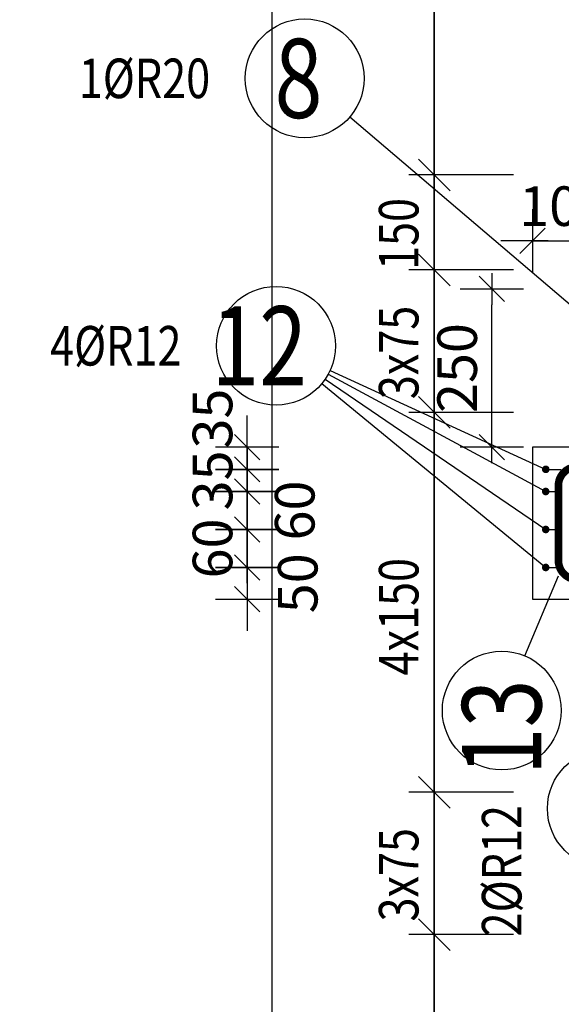
# Model space of a CAD drawing. Units: millimetres. Extents: x 91176 to 112176, y 13877 to 31254.
# Drawn here: x 101721 to 102576, y 21187 to 22742 of the extents above; entities that cross this region are included whole.
import ezdxf

# ---------------------------------------------------------------- set-up
doc = ezdxf.new("R2010")
doc.units = ezdxf.units.MM
doc.header["$LTSCALE"] = 20
doc.layers.add('CUTVIEWLIMITS', color=1, linetype='Continuous', plot=False)
for name, color, linetype in [('K-KOTY', 151, 'Continuous'), ('K-TVAR', 2, 'Continuous'), ('Kóty_POPIS_ŘADY', 2, 'Continuous'), ('P_PŘÍČNÉ-HORNÍ', 31, 'Continuous'), ('Polp_POLOŽKA', 2, 'Continuous')]:
    doc.layers.add(name, color=color, linetype=linetype)
doc.styles.add('KCE-text', font='romans.shx', dxfattribs={"width": 0.8, "height": 62.5})
doc.styles.add('RomanS', font='romans.shx', dxfattribs={"width": 0.7})
doc.dimstyles.new('KCE-25', dxfattribs={"dimscale": 25, "dimtxt": 2.5, "dimasz": 1, "dimexe": 1.25, "dimexo": 0.625, "dimtad": 1, "dimdec": 0, "dimtxsty": 'RomanS', "dimblk": 'dim_end', "dimcen": 2.5, "dimse1": 1, "dimse2": 1, "dimclrt": 2, "dimadec": 1, "dimazin": 0, "dimtfac": 1, "dimtdec": 0, "dimtix": 1, "dimtmove": 2, "dimatfit": 3, "dimldrblk": 'dim_end', "dimfxl": 1, "dimarcsym": 0})

# ---------------------------------------------------------------- blocks, each defined once
blk = doc.blocks.new('dim_end')
for p, q in [((0, 2), (0, -2)), ((-0.8, -0.8), (0.8, 0.8)), ((1, 0), (-1, 0))]:
    blk.add_line(p, q)
blk = doc.blocks.new('*D210')
at = {"layer": 'Defpoints', "color": 0, "ltscale": 0.5, "transparency": 16777216}
for p in [(102530.8, 22067), (102080.5, 22032), (102561.8, 22032)]:
    blk.add_point(p, dxfattribs=at)
at = {"layer": 'K-KOTY', "color": 0, "lineweight": -2, "ltscale": 0.5, "transparency": 16777216}
for p, q in [((102080.5, 22092), (102080.5, 22117)), ((102080.5, 22067), (102080.5, 22032)), ((102080.5, 22007), (102080.5, 21982))]:
    blk.add_line(p, q, dxfattribs=at)
at = {"layer": 'K-KOTY', "color": 0, "lineweight": -2, "ltscale": 0.5, "transparency": 16777216, "xscale": 25, "yscale": 25, "zscale": 25}
for p, rotation in [((102080.5, 22067), 270), ((102080.5, 22032), 90)]:
    blk.add_blockref('dim_end', p, dxfattribs=dict(at, rotation=rotation))
at = {"layer": 'K-KOTY', "color": 2, "ltscale": 0.5, "transparency": 16777216, "insert": (102033.6, 22112.2), "char_height": 62.5, "attachment_point": 5, "rotation": 90, "style": 'RomanS'}
blk.add_mtext('35', dxfattribs=at)
blk = doc.blocks.new('*D211')
at = {"layer": 'Defpoints', "color": 0, "ltscale": 0.5, "transparency": 16777216}
for p in [(102561.8, 22032), (102080.5, 21997), (102561.8, 21997)]:
    blk.add_point(p, dxfattribs=at)
at = {"layer": 'K-KOTY', "color": 0, "lineweight": -2, "ltscale": 0.5, "transparency": 16777216}
for p, q in [((102080.5, 22057), (102080.5, 22082)), ((102080.5, 22032), (102080.5, 21997)), ((102080.5, 21972), (102080.5, 21947))]:
    blk.add_line(p, q, dxfattribs=at)
at = {"layer": 'K-KOTY', "color": 0, "lineweight": -2, "ltscale": 0.5, "transparency": 16777216, "xscale": 25, "yscale": 25, "zscale": 25}
for p, rotation in [((102080.5, 22032), 270), ((102080.5, 21997), 90)]:
    blk.add_blockref('dim_end', p, dxfattribs=dict(at, rotation=rotation))
at = {"layer": 'K-KOTY', "color": 2, "ltscale": 0.5, "transparency": 16777216, "insert": (102033.6, 22014.5), "char_height": 62.5, "attachment_point": 5, "rotation": 90, "style": 'RomanS'}
blk.add_mtext('35', dxfattribs=at)
blk = doc.blocks.new('*D212')
at = {"layer": 'Defpoints', "color": 0, "ltscale": 0.5, "transparency": 16777216}
for p in [(102561.8, 21997), (102080.5, 21937), (102561.8, 21937)]:
    blk.add_point(p, dxfattribs=at)
at = {"layer": 'K-KOTY', "color": 0, "lineweight": -2, "ltscale": 0.5, "transparency": 16777216}
for p, q in [((102080.5, 22022), (102080.5, 22047)), ((102080.5, 21997), (102080.5, 21937)), ((102080.5, 21912), (102080.5, 21887))]:
    blk.add_line(p, q, dxfattribs=at)
at = {"layer": 'K-KOTY', "color": 0, "lineweight": -2, "ltscale": 0.5, "transparency": 16777216, "xscale": 25, "yscale": 25, "zscale": 25}
for p, rotation in [((102080.5, 21997), 270), ((102080.5, 21937), 90)]:
    blk.add_blockref('dim_end', p, dxfattribs=dict(at, rotation=rotation))
at = {"layer": 'K-KOTY', "color": 2, "ltscale": 0.5, "transparency": 16777216, "insert": (102163.5, 21967), "char_height": 62.5, "attachment_point": 5, "rotation": 90, "style": 'RomanS'}
blk.add_mtext('60', dxfattribs=at)
blk = doc.blocks.new('*D213')
at = {"layer": 'Defpoints', "color": 0, "ltscale": 0.5, "transparency": 16777216}
for p in [(102561.8, 21937), (102080.5, 21877), (102561.8, 21877)]:
    blk.add_point(p, dxfattribs=at)
at = {"layer": 'K-KOTY', "color": 0, "lineweight": -2, "ltscale": 0.5, "transparency": 16777216}
for p, q in [((102080.5, 21962), (102080.5, 21987)), ((102080.5, 21937), (102080.5, 21877)), ((102080.5, 21852), (102080.5, 21827))]:
    blk.add_line(p, q, dxfattribs=at)
at = {"layer": 'K-KOTY', "color": 0, "lineweight": -2, "ltscale": 0.5, "transparency": 16777216, "xscale": 25, "yscale": 25, "zscale": 25}
for p, rotation in [((102080.5, 21937), 270), ((102080.5, 21877), 90)]:
    blk.add_blockref('dim_end', p, dxfattribs=dict(at, rotation=rotation))
at = {"layer": 'K-KOTY', "color": 2, "ltscale": 0.5, "transparency": 16777216, "insert": (102033.6, 21907), "char_height": 62.5, "attachment_point": 5, "rotation": 90, "style": 'RomanS'}
blk.add_mtext('60', dxfattribs=at)
blk = doc.blocks.new('*D214')
at = {"layer": 'Defpoints', "color": 0, "ltscale": 0.5, "transparency": 16777216}
for p in [(102561.8, 21877), (102080.5, 21827), (102530.8, 21827)]:
    blk.add_point(p, dxfattribs=at)
at = {"layer": 'K-KOTY', "color": 0, "lineweight": -2, "ltscale": 0.5, "transparency": 16777216}
for p, q in [((102080.5, 21902), (102080.5, 21927)), ((102080.5, 21877), (102080.5, 21827)), ((102080.5, 21802), (102080.5, 21777))]:
    blk.add_line(p, q, dxfattribs=at)
at = {"layer": 'K-KOTY', "color": 0, "lineweight": -2, "ltscale": 0.5, "transparency": 16777216, "xscale": 25, "yscale": 25, "zscale": 25}
for p, rotation in [((102080.5, 21877), 270), ((102080.5, 21827), 90)]:
    blk.add_blockref('dim_end', p, dxfattribs=dict(at, rotation=rotation))
at = {"layer": 'K-KOTY', "color": 2, "ltscale": 0.5, "transparency": 16777216, "insert": (102168.2, 21852), "char_height": 62.5, "attachment_point": 5, "rotation": 90, "style": 'RomanS'}
blk.add_mtext('50', dxfattribs=at)
blk = doc.blocks.new('*D215')
at = {"layer": 'Defpoints', "color": 0, "ltscale": 0.5, "transparency": 16777216}
for p in [(102466.9, 22317), (102620.8, 22317), (102530.8, 22067)]:
    blk.add_point(p, dxfattribs=at)
at = {"layer": 'K-KOTY', "color": 0, "lineweight": -2, "ltscale": 0.5, "transparency": 16777216}
blk.add_line((102466.9, 22092), (102466.9, 22292), dxfattribs=at)
at = {"layer": 'K-KOTY', "color": 0, "lineweight": -2, "ltscale": 0.5, "transparency": 16777216, "xscale": 25, "yscale": 25, "zscale": 25}
for p, rotation in [((102466.9, 22317), 90), ((102466.9, 22067), 270)]:
    blk.add_blockref('dim_end', p, dxfattribs=dict(at, rotation=rotation))
at = {"layer": 'K-KOTY', "color": 2, "ltscale": 0.5, "transparency": 16777216, "insert": (102420, 22192), "char_height": 62.5, "attachment_point": 5, "rotation": 90, "style": 'RomanS'}
blk.add_mtext('250', dxfattribs=at)
blk = doc.blocks.new('*D216')
at = {"layer": 'Defpoints', "color": 0, "ltscale": 0.5, "transparency": 16777216}
for p in [(102630.8, 22392.8), (102630.8, 22317), (102530.8, 22067)]:
    blk.add_point(p, dxfattribs=at)
at = {"layer": 'K-KOTY', "color": 0, "lineweight": -2, "ltscale": 0.5, "transparency": 16777216}
for p, q in [((102505.8, 22392.8), (102480.8, 22392.8)), ((102530.8, 22392.8), (102630.8, 22392.8)), ((102655.8, 22392.8), (102680.8, 22392.8))]:
    blk.add_line(p, q, dxfattribs=at)
at = {"layer": 'K-KOTY', "color": 0, "lineweight": -2, "ltscale": 0.5, "transparency": 16777216, "xscale": 25, "yscale": 25, "zscale": 25}
blk.add_blockref('dim_end', (102530.8, 22392.8), dxfattribs=at)
at = {"layer": 'K-KOTY', "color": 0, "lineweight": -2, "ltscale": 0.5, "transparency": 16777216, "xscale": 25, "yscale": 25, "zscale": 25, "rotation": 180}
blk.add_blockref('dim_end', (102630.8, 22392.8), dxfattribs=at)
at = {"layer": 'K-KOTY', "color": 2, "ltscale": 0.5, "transparency": 16777216, "insert": (102580.8, 22439.6), "char_height": 62.5, "attachment_point": 5, "style": 'RomanS'}
blk.add_mtext('100', dxfattribs=at)

msp = doc.modelspace()

# ---------------------------------------------------------------- linework, layer by layer
at = {"layer": 'CUTVIEWLIMITS'}
msp.add_lwpolyline([(99081.8, 14158), (102119.8, 14158), (102119.8, 28186), (99081.8, 28186)], close=True, dxfattribs=at)
at = {"layer": 'Defpoints', "color": 5}
msp.add_line((102375.8, 29727, 0), (102375.8, 13877, 0), dxfattribs=at)
at = {"layer": 'K-TVAR', "color": 7, "ltscale": 0.5}
for p, q in [((102750.8, 22067), (102530.8, 22067)), ((102530.8, 22067), (102530.8, 21827)), ((102530.8, 21827), (102750.8, 21827))]:
    msp.add_line(p, q, dxfattribs=at)
at = {"layer": 'Kóty_POPIS_ŘADY', "color": 151}
for p, q in [((102375.8, 18047), (102375.8, 23997)), ((102350.8, 22522), (102400.8, 22472)), ((102400.8, 22472), (102350.8, 22522)), ((102500.8, 22497), (102335.8, 22497)), ((102350.8, 22372), (102400.8, 22322)), ((102400.8, 22322), (102350.8, 22372)), ((102500.8, 22347), (102335.8, 22347)), ((102350.8, 22147), (102400.8, 22097)), ((102400.8, 22097), (102350.8, 22147)), ((102500.8, 22122), (102335.8, 22122)), ((102350.8, 21547), (102400.8, 21497)), ((102400.8, 21497), (102350.8, 21547)), ((102500.8, 21522), (102335.8, 21522)), ((102350.8, 21322), (102400.8, 21272)), ((102400.8, 21272), (102350.8, 21322)), ((102500.8, 21297), (102335.8, 21297))]:
    msp.add_line(p, q, dxfattribs=at)
at = {"layer": 'P_PŘÍČNÉ-HORNÍ'}
msp.add_lwpolyline([(103135.8, 21858, 12, 12, 0), (102601.8, 21858, 12, 12, -0.414214), (102571.8, 21888, 12, 12, 0), (102571.8, 22006, 12, 12, -0.414217), (102601.8, 22036, 12, 12, 0), (103129.8, 22036, 12, 12, -0.41421), (103159.8, 22006, 12, 12, 0), (103159.8, 21442, 12, 12, 0)], format="xyseb", dxfattribs=at)
for points in [[(102554.8, 22032, 6, 6, 1), (102548.8, 22032, 6, 6, 1)], [(102554.8, 21997, 6, 6, 1), (102548.8, 21997, 6, 6, 1)], [(102554.8, 21937, 6, 6, 1), (102548.8, 21937, 6, 6, 1)], [(102554.8, 21877, 6, 6, 1), (102548.8, 21877, 6, 6, 1)]]:
    msp.add_lwpolyline(points, format="xyseb", close=True, dxfattribs=at)
for points in [[(102557.8, 22032), (102575.8, 22032)], [(102557.8, 21997), (102575.8, 21997)], [(102557.8, 21937), (102575.8, 21937)], [(102557.8, 21877), (102575.8, 21877)]]:
    msp.add_lwpolyline(points, dxfattribs=at)
at = {"layer": 'Polp_POLOŽKA', "color": 2}
for p, q in [((102242.4, 22588.7), (102630.8, 22257.6)), ((102208.3, 22182.5), (102551.8, 21997)), ((102211.1, 22188.1), (102551.8, 22032)), ((102198.3, 22167.6), (102551.8, 21877)), ((102203.3, 22174.3), (102551.8, 21937)), ((102518.6, 21737.5), (102571.8, 21863.8))]:
    msp.add_line(p, q, dxfattribs=at)
for centre in [(102171.1, 22649.6), (102125.8, 22227.1), (102482.3, 21651), (102648.3, 21496.2)]:
    msp.add_circle(centre, 93.8, dxfattribs=at)

# ---------------------------------------------------------------- texts
at = {"layer": 'Kóty_POPIS_ŘADY', "color": 2, "style": 'KCE-text', "width": 0.8}
for s, p in [('150', (102350.8, 22347)), ('3x75', (102350.8, 22142.8)), ('4x150', (102350.8, 21706.5)), ('3x75', (102350.8, 21317.8))]:
    msp.add_text(s, height=62.5, rotation=90, dxfattribs=at).set_placement(p)
at = {"layer": 'Polp_POLOŽKA', "color": 1, "style": 'KCE-text', "width": 0.8}
for s, p in [('8', (102123.5, 22587.1)), ('12', (102023.5, 22164.6))]:
    msp.add_text(s, height=125, dxfattribs=at).set_placement(p)
at = {"layer": 'Polp_POLOŽKA', "color": 2, "style": 'KCE-text', "width": 0.8}
for s, p in [('1%%cR20', (101814.3, 22618.3)), ('4%%cR12', (101769, 22195.9))]:
    msp.add_text(s, height=62.5, dxfattribs=at).set_placement(p)
at = {"layer": 'Polp_POLOŽKA', "color": 1, "style": 'KCE-text', "width": 0.8}
msp.add_text('13', height=125, rotation=90, dxfattribs=at).set_placement((102544.8, 21548.7))
at = {"layer": 'Polp_POLOŽKA', "color": 2, "style": 'KCE-text', "width": 0.8}
msp.add_text('2%%cR12', height=62.5, rotation=90, dxfattribs=at).set_placement((102513.5, 21294.2))

# ---------------------------------------------------------------- dimensions: what is measured, and where the dimension line sits
at = {"layer": 'K-KOTY', "ltscale": 0.5}
dim = msp.add_linear_dim(base=(102630.8, 22392.8), p1=(102530.8, 22067), p2=(102630.8, 22317), dimstyle='KCE-25', override={"dimzin": 0}, dxfattribs=at)
dim.commit()
dim.dimension.update_dxf_attribs({"geometry": '*D216', "text_midpoint": (102580.8, 22439.6)})
for base, p1, p2, picture, middle in [((102466.9, 22317), (102530.8, 22067), (102620.8, 22317), '*D215', (102420, 22192)), ((102080.5, 21997), (102561.8, 22032), (102561.8, 21997), '*D211', (102033.6, 22014.5)), ((102080.5, 21877), (102561.8, 21937), (102561.8, 21877), '*D213', (102033.6, 21907))]:
    dim = msp.add_linear_dim(base=base, p1=p1, p2=p2, angle=90, dimstyle='KCE-25', override={"dimzin": 0}, dxfattribs=at)
    dim.commit()
    dim.dimension.update_dxf_attribs({"geometry": picture, "text_midpoint": middle})
for base, p1, p2, picture, middle in [((102080.5, 22032), (102530.8, 22067), (102561.8, 22032), '*D210', (102033.6, 22112.2)), ((102080.5, 21937), (102561.8, 21997), (102561.8, 21937), '*D212', (102163.5, 21967)), ((102080.5, 21827), (102561.8, 21877), (102530.8, 21827), '*D214', (102168.2, 21852))]:
    dim = msp.add_linear_dim(base=base, p1=p1, p2=p2, angle=90, dimstyle='KCE-25', override={"dimzin": 0}, dxfattribs=at)
    dim.commit()
    dim.dimension.update_dxf_attribs({"geometry": picture, "text_midpoint": middle, "dimtype": 128})

doc.saveas('drawing.dxf')
